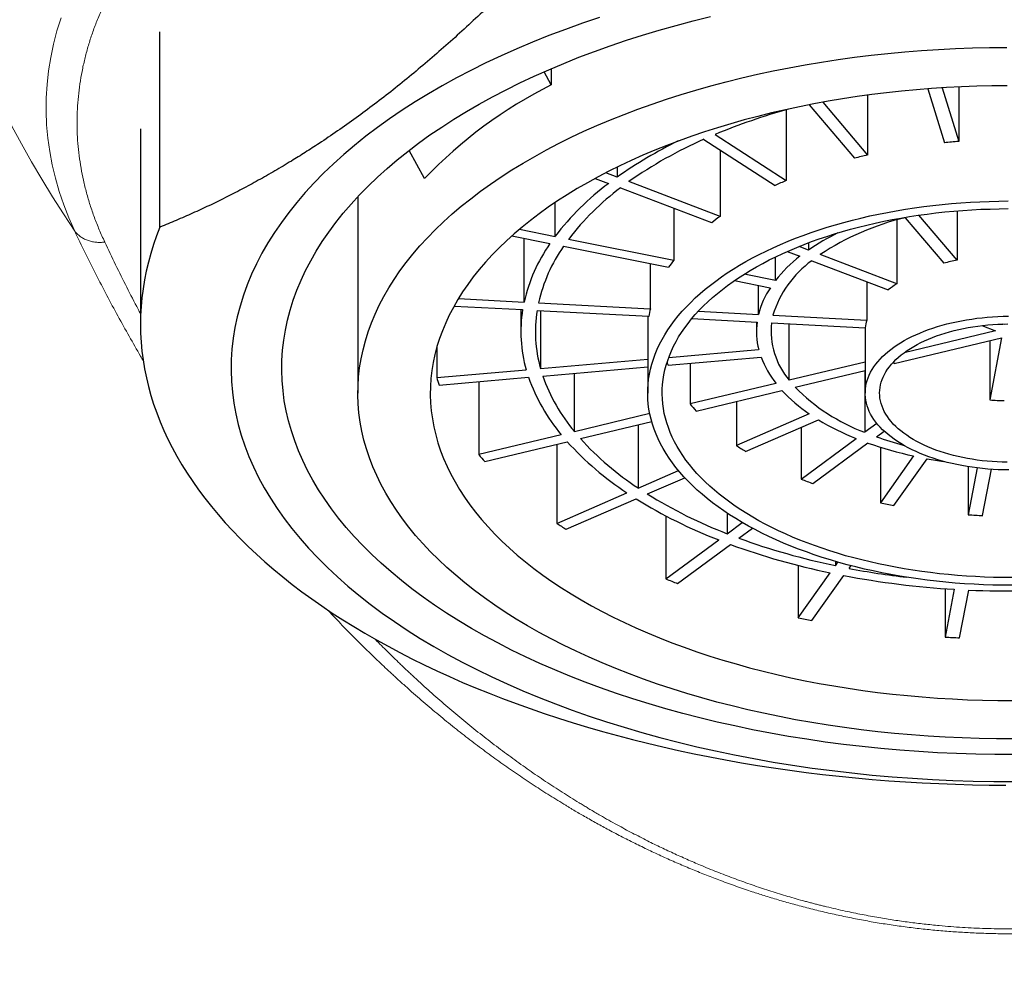
# Model space of a CAD drawing. Units: millimetres. Extents: x 8 to 611, y 12 to 550.
# Drawn here: x 306 to 320, y 440 to 454 of the extents above; entities that cross this region are included whole.
import ezdxf

# ---------------------------------------------------------------- set-up
doc = ezdxf.new("R2010")
doc.units = ezdxf.units.MM

msp = doc.modelspace()

# ---------------------------------------------------------------- linework, layer by layer
at = {"color": 7, "linetype": 'Continuous', "lineweight": 30}
for p, q in [((308.269, 450.853), (308.269, 453.548)), ((313.669, 453.039), (313.669, 452.813)), ((313.669, 452.813), (313.571, 452.995)), ((318.865, 452.759), (319.094, 452.017)), ((319.063, 452.773), (319.291, 452.034)), ((319.291, 452.786), (319.291, 452.034)), ((318.034, 452.672), (318.034, 451.847)), ((316.911, 452.472), (316.911, 451.495)), ((317.226, 452.539), (317.852, 451.804)), ((317.415, 452.575), (318.034, 451.847)), ((308, 452.21), (308, 449.514)), ((315.775, 452.063), (316.757, 451.428)), ((315.93, 452.13), (316.911, 451.495)), ((311.919, 451.523), (311.709, 451.911)), ((315.999, 451.918), (315.999, 451)), ((314.578, 451.68), (314.578, 451.541)), ((314.277, 451.525), (314.461, 451.455)), ((314.578, 451.541), (314.421, 451.601)), ((314.623, 451.394), (315.882, 450.914)), ((315.999, 451), (314.74, 451.48)), ((311, 451.272), (311, 448.563)), ((313.722, 450.725), (313.722, 451.191)), ((315.359, 451.113), (315.359, 450.397)), ((318.552, 450.982), (319.087, 450.354)), ((319.269, 450.398), (318.741, 451.018)), ((319.269, 451.077), (319.269, 450.398)), ((318.436, 450.951), (318.436, 450.072)), ((313.126, 450.731), (313.651, 450.626)), ((313.232, 450.823), (313.722, 450.725)), ((313.294, 449.819), (313.294, 450.698)), ((313.838, 450.589), (315.289, 450.298)), ((313.909, 450.688), (315.359, 450.397)), ((317.217, 450.536), (317.088, 450.585)), ((317.217, 450.636), (317.217, 450.536)), ((316.763, 450.116), (316.763, 450.441)), ((316.926, 450.517), (317.101, 450.45)), ((318.436, 450.072), (317.38, 450.474)), ((315.036, 450.349), (315.036, 449.727)), ((317.263, 450.388), (318.32, 449.986)), ((316.763, 450.116), (316.33, 450.203)), ((316.198, 450.116), (316.692, 450.017)), ((316.529, 449.648), (316.529, 450.05)), ((318.022, 450.099), (318.022, 449.569)), ((312.328, 449.764), (313.274, 449.714)), ((312.388, 449.867), (313.294, 449.819)), ((313.493, 449.809), (315.036, 449.727)), ((313.25, 449.715), (313.25, 449.411)), ((313.473, 449.703), (315.016, 449.622)), ((313.521, 449.701), (313.521, 448.903)), ((315, 449.623), (315, 448.563)), ((315.699, 449.692), (316.529, 449.648)), ((316.728, 449.638), (318.022, 449.569)), ((315.609, 449.59), (316.509, 449.543)), ((316.5, 449.543), (316.5, 449.411)), ((316.708, 449.532), (318.002, 449.464)), ((316.952, 448.74), (316.952, 449.519)), ((319.61, 449.494), (319.801, 449.422)), ((319.918, 449.508), (319.898, 449.515)), ((319.919, 449.516), (319.918, 449.508)), ((319.918, 449.508), (319.918, 449.516)), ((318, 449.464), (318, 448.563)), ((319.801, 449.422), (318.538, 449.119)), ((318.403, 448.971), (319.883, 449.325)), ((319.883, 449.325), (319.722, 448.469)), ((319.722, 449.286), (319.722, 448.469)), ((312.089, 449.195), (312.089, 448.779)), ((315.291, 449.056), (316.531, 449.164)), ((313.521, 448.903), (315, 449.031)), ((315.28, 448.948), (316.564, 449.059)), ((315.585, 448.974), (315.585, 448.413)), ((318, 448.991), (316.952, 448.74)), ((312.089, 448.779), (313.323, 448.886)), ((313.553, 448.798), (315, 448.924)), ((313.99, 448.031), (313.99, 448.836)), ((317.035, 448.644), (318, 448.874)), ((317.994, 448.873), (317.994, 448.023)), ((312.122, 448.674), (313.355, 448.781)), ((312.668, 448.721), (312.668, 447.715)), ((316.77, 448.697), (315.585, 448.413)), ((315.667, 448.316), (316.852, 448.6)), ((316.223, 448.449), (316.223, 447.842)), ((315.029, 448.28), (313.99, 448.031)), ((317.229, 448.278), (316.223, 447.842)), ((314.072, 447.935), (315.055, 448.17)), ((314.868, 448.125), (314.868, 447.254)), ((316.349, 447.759), (317.356, 448.196)), ((318.161, 448.146), (317.994, 448.023)), ((313.807, 447.988), (312.668, 447.715)), ((317.118, 448.093), (317.118, 447.377)), ((318.156, 447.961), (318.262, 448.039)), ((312.75, 447.619), (313.89, 447.891)), ((313.746, 447.857), (313.746, 446.767)), ((317.118, 447.377), (317.877, 447.937)), ((317.28, 447.315), (318.039, 447.875)), ((318.21, 447.817), (318.21, 447.051)), ((318.669, 447.696), (318.21, 447.051)), ((318.397, 447.014), (318.857, 447.658)), ((314.868, 447.254), (315.424, 447.495)), ((319.423, 447.548), (319.423, 446.886)), ((319.545, 447.531), (319.423, 446.886)), ((319.622, 446.875), (319.742, 447.512)), ((314.995, 447.172), (315.511, 447.396)), ((313.746, 446.767), (314.713, 447.187)), ((313.873, 446.685), (314.84, 447.105)), ((316.097, 446.907), (316.097, 446.624)), ((315.25, 446.87), (315.25, 446)), ((316.097, 446.624), (316.305, 446.778)), ((316.259, 446.562), (316.446, 446.7)), ((315.25, 446), (315.98, 446.538)), ((315.413, 445.938), (316.142, 446.476)), ((317.591, 446.241), (317.591, 446.183)), ((317.591, 446.183), (317.625, 446.231)), ((317.078, 446.187), (317.078, 445.465)), ((317.078, 445.465), (317.52, 446.084)), ((317.778, 446.146), (317.804, 446.183)), ((317.265, 445.427), (317.707, 446.047)), ((319.105, 445.866), (319.105, 445.198)), ((319.23, 445.857), (319.105, 445.198)), ((319.304, 445.188), (319.429, 445.847))]:
    msp.add_line(p, q, dxfattribs=at)
at = {"color": 252, "linetype": 'Continuous', "lineweight": 0, "flags": 128}
msp.add_lwpolyline([(307.092, 450.798), (307.012, 450.979), (306.941, 451.16), (306.879, 451.343), (306.826, 451.526), (306.782, 451.71), (306.747, 451.894), (306.722, 452.079), (306.705, 452.264), (306.698, 452.45), (306.7, 452.635), (306.711, 452.82), (306.732, 453.006), (306.762, 453.19), (306.8, 453.375), (306.848, 453.558), (306.905, 453.741)], dxfattribs=at)
at = {"color": 7, "linetype": 'Continuous', "lineweight": 30, "flags": 128}
for points in [[(320.052, 443.577), (319.789, 443.578), (319.526, 443.582), (319.263, 443.591), (319.001, 443.603), (318.739, 443.619), (318.479, 443.638), (318.219, 443.661), (317.961, 443.687), (317.704, 443.717), (317.449, 443.751), (317.195, 443.788), (316.944, 443.829), (316.694, 443.873), (316.447, 443.921), (316.202, 443.972), (315.96, 444.026), (315.72, 444.084), (315.483, 444.145), (315.25, 444.209), (315.02, 444.276), (314.793, 444.347), (314.57, 444.421), (314.35, 444.498), (314.135, 444.578), (313.923, 444.66), (313.716, 444.746), (313.512, 444.835), (313.314, 444.926), (313.12, 445.02), (312.93, 445.117), (312.746, 445.216), (312.566, 445.318), (312.392, 445.423), (312.222, 445.529), (312.058, 445.638), (311.9, 445.75), (311.747, 445.863), (311.6, 445.979), (311.458, 446.096), (311.322, 446.216), (311.193, 446.337), (311.069, 446.46), (310.951, 446.585), (310.84, 446.711), (310.735, 446.839), (310.636, 446.968), (310.544, 447.099), (310.458, 447.23), (310.379, 447.363), (310.306, 447.497), (310.24, 447.632), (310.18, 447.768), (310.128, 447.905), (310.082, 448.042), (310.043, 448.18), (310.011, 448.318), (309.985, 448.457), (309.967, 448.596), (309.955, 448.735), (309.95, 448.875), (309.952, 449.014), (309.961, 449.154), (309.977, 449.293), (310, 449.432), (310.029, 449.57), (310.066, 449.708), (310.109, 449.846), (310.159, 449.983), (310.216, 450.119), (310.279, 450.254), (310.349, 450.389), (310.426, 450.522), (310.509, 450.654), (310.599, 450.785), (310.695, 450.915), (310.798, 451.043), (310.907, 451.17), (311.022, 451.296), (311.143, 451.419), (311.271, 451.541), (311.404, 451.662), (311.543, 451.78), (311.688, 451.896), (311.839, 452.01), (311.995, 452.123), (312.157, 452.232), (312.324, 452.34), (312.497, 452.445), (312.675, 452.548), (312.857, 452.649), (313.045, 452.746), (313.237, 452.842), (313.434, 452.934), (313.635, 453.024), (313.841, 453.111), (314.051, 453.195), (314.265, 453.276), (314.483, 453.354), (314.705, 453.429), (314.93, 453.501), (315.159, 453.569), (315.391, 453.635), (315.627, 453.697), (315.865, 453.756)], [(314.336, 453.744), (314.099, 453.664), (313.866, 453.58), (313.637, 453.494), (313.412, 453.404), (313.192, 453.311), (312.977, 453.215), (312.766, 453.116), (312.56, 453.014), (312.36, 452.91), (312.164, 452.802), (311.974, 452.692), (311.79, 452.58), (311.611, 452.464), (311.438, 452.347), (311.271, 452.227)], [(312.692, 451.346), (312.832, 451.447), (312.977, 451.545), (313.126, 451.642), (313.281, 451.736), (313.44, 451.828), (313.603, 451.918), (313.771, 452.006), (313.944, 452.091), (314.12, 452.174), (314.3, 452.254), (314.485, 452.332), (314.673, 452.407), (314.864, 452.48), (315.06, 452.549), (315.258, 452.617), (315.46, 452.681), (315.665, 452.743), (315.873, 452.801), (316.084, 452.857), (316.297, 452.91), (316.513, 452.96), (316.732, 453.007), (316.952, 453.05), (317.175, 453.091), (317.4, 453.129), (317.626, 453.163), (317.854, 453.195), (318.084, 453.223), (318.314, 453.248), (318.546, 453.27), (318.779, 453.288), (319.013, 453.304), (319.248, 453.316), (319.483, 453.324), (319.718, 453.33), (319.954, 453.332)], [(319.959, 452.802), (319.749, 452.8), (319.54, 452.795), (319.331, 452.788), (319.123, 452.777), (318.915, 452.763), (318.708, 452.747), (318.502, 452.727), (318.297, 452.705), (318.092, 452.68), (317.89, 452.652), (317.688, 452.622), (317.489, 452.588), (317.291, 452.552), (317.095, 452.513), (316.901, 452.471), (316.709, 452.427), (316.519, 452.38), (316.331, 452.33), (316.147, 452.278), (315.964, 452.223), (315.785, 452.166), (315.608, 452.107), (315.435, 452.044), (315.265, 451.98), (315.097, 451.913), (314.934, 451.844), (314.773, 451.772), (314.616, 451.699), (314.463, 451.623), (314.314, 451.545), (314.169, 451.465), (314.027, 451.383), (313.89, 451.3), (313.757, 451.214), (313.628, 451.126), (313.504, 451.037)], [(311.271, 452.227), (311.109, 452.105), (310.954, 451.98), (310.805, 451.854), (310.663, 451.725), (310.526, 451.595), (310.397, 451.462), (310.274, 451.328), (310.157, 451.192), (310.047, 451.055), (309.944, 450.916), (309.848, 450.776), (309.759, 450.635), (309.677, 450.492), (309.602, 450.348), (309.534, 450.204), (309.474, 450.058), (309.42, 449.912), (309.374, 449.764), (309.335, 449.617), (309.303, 449.469), (309.279, 449.32), (309.262, 449.171), (309.252, 449.022), (309.25, 448.873), (309.255, 448.724), (309.268, 448.575), (309.288, 448.426), (309.315, 448.278), (309.349, 448.13), (309.391, 447.982), (309.44, 447.835), (309.497, 447.689), (309.56, 447.544), (309.631, 447.4), (309.709, 447.256), (309.793, 447.114), (309.885, 446.973), (309.984, 446.833), (310.09, 446.695), (310.202, 446.558), (310.321, 446.423), (310.447, 446.29), (310.579, 446.158), (310.718, 446.029), (310.863, 445.901), (311.014, 445.775), (311.172, 445.652), (311.336, 445.53), (311.505, 445.411), (311.681, 445.295), (311.862, 445.18), (312.048, 445.069), (312.24, 444.96), (312.438, 444.853), (312.64, 444.75), (312.848, 444.649), (313.061, 444.552), (313.278, 444.457), (313.5, 444.365), (313.726, 444.276), (313.957, 444.191), (314.192, 444.109), (314.43, 444.03), (314.673, 443.954), (314.919, 443.882), (315.169, 443.813), (315.422, 443.748), (315.678, 443.686), (315.937, 443.628), (316.199, 443.574), (316.464, 443.523), (316.731, 443.475), (317, 443.432), (317.271, 443.392), (317.544, 443.356), (317.819, 443.324), (318.095, 443.296), (318.373, 443.271), (318.652, 443.251), (318.931, 443.234), (319.212, 443.221), (319.493, 443.212), (319.774, 443.207), (320.055, 443.206)], [(320.046, 443.794), (319.811, 443.795), (319.575, 443.799), (319.34, 443.807), (319.105, 443.817), (318.871, 443.831), (318.638, 443.849), (318.405, 443.869), (318.174, 443.893), (317.944, 443.92), (317.715, 443.95), (317.488, 443.983), (317.263, 444.02), (317.039, 444.059), (316.818, 444.102), (316.599, 444.147), (316.382, 444.196), (316.167, 444.248), (315.955, 444.302), (315.746, 444.36), (315.54, 444.42), (315.337, 444.484), (315.137, 444.55), (314.941, 444.619), (314.747, 444.69), (314.558, 444.764), (314.372, 444.841), (314.19, 444.921), (314.012, 445.002), (313.838, 445.087), (313.669, 445.173), (313.504, 445.262), (313.343, 445.354), (313.186, 445.447), (313.035, 445.543), (312.888, 445.64), (312.746, 445.74), (312.609, 445.841), (312.477, 445.945), (312.351, 446.05), (312.229, 446.157), (312.113, 446.266), (312.002, 446.376), (311.897, 446.488), (311.797, 446.601), (311.703, 446.715), (311.614, 446.831), (311.532, 446.948), (311.455, 447.066), (311.384, 447.185), (311.319, 447.305), (311.26, 447.426), (311.206, 447.547), (311.159, 447.67), (311.118, 447.793), (311.083, 447.916), (311.054, 448.04), (311.031, 448.164), (311.015, 448.289), (311.004, 448.414), (311, 448.538), (311.002, 448.663), (311.01, 448.788), (311.024, 448.913), (311.045, 449.037), (311.071, 449.161), (311.104, 449.285), (311.142, 449.408), (311.187, 449.531), (311.238, 449.653), (311.295, 449.774), (311.358, 449.894), (311.426, 450.013), (311.501, 450.132), (311.581, 450.249), (311.667, 450.365), (311.759, 450.48), (311.857, 450.594), (311.96, 450.706), (312.069, 450.817), (312.183, 450.926), (312.302, 451.034), (312.427, 451.14), (312.557, 451.244), (312.692, 451.346)], [(320.026, 445.913), (319.895, 445.914), (319.764, 445.916), (319.633, 445.921), (319.503, 445.927), (319.373, 445.934), (319.243, 445.944), (319.114, 445.955), (318.986, 445.969), (318.858, 445.983), (318.731, 446), (318.605, 446.019), (318.479, 446.039), (318.355, 446.061), (318.232, 446.085), (318.11, 446.11), (317.99, 446.137), (317.871, 446.166), (317.753, 446.196), (317.637, 446.228), (317.522, 446.262), (317.409, 446.297), (317.298, 446.333), (317.189, 446.372), (317.082, 446.411), (316.977, 446.453), (316.873, 446.495), (316.772, 446.539), (316.673, 446.585), (316.577, 446.632), (316.483, 446.68), (316.391, 446.729), (316.302, 446.78), (316.215, 446.832), (316.13, 446.885), (316.049, 446.939), (315.97, 446.995), (315.894, 447.051), (315.821, 447.109), (315.75, 447.167), (315.683, 447.226), (315.618, 447.287), (315.557, 447.348), (315.498, 447.41), (315.443, 447.473), (315.39, 447.536), (315.341, 447.601), (315.295, 447.666), (315.253, 447.731), (315.213, 447.797), (315.177, 447.864), (315.144, 447.931), (315.115, 447.999), (315.088, 448.067), (315.066, 448.135), (315.046, 448.204), (315.03, 448.272), (315.017, 448.342), (315.008, 448.411), (315.002, 448.48), (315, 448.549), (315.001, 448.619), (315.006, 448.688), (315.013, 448.757), (315.025, 448.826), (315.039, 448.895), (315.058, 448.964), (315.079, 449.032), (315.104, 449.101), (315.132, 449.168), (315.164, 449.236), (315.199, 449.302), (315.237, 449.369), (315.278, 449.435), (315.323, 449.5), (315.371, 449.564), (315.422, 449.628), (315.476, 449.691), (315.533, 449.754), (315.594, 449.815), (315.657, 449.876), (315.723, 449.936), (315.793, 449.995), (315.865, 450.053), (315.94, 450.109), (316.018, 450.165), (316.098, 450.22), (316.181, 450.273), (316.267, 450.326), (316.355, 450.377), (316.446, 450.427), (316.54, 450.476), (316.635, 450.523), (316.733, 450.569), (316.833, 450.614), (316.936, 450.657), (317.04, 450.699), (317.147, 450.739), (317.255, 450.778), (317.366, 450.815), (317.478, 450.851), (317.592, 450.885), (317.707, 450.918), (317.824, 450.949), (317.943, 450.978), (318.063, 451.006), (318.184, 451.032), (318.307, 451.056), (318.43, 451.079), (318.555, 451.1), (318.681, 451.119), (318.808, 451.136), (318.935, 451.152), (319.064, 451.166), (319.192, 451.178), (319.322, 451.188), (319.452, 451.197), (319.582, 451.203), (319.713, 451.208), (319.843, 451.211), (319.974, 451.213)], [(313.504, 451.037), (313.384, 450.946), (313.268, 450.854), (313.157, 450.759), (313.051, 450.664), (312.95, 450.567), (312.853, 450.468), (312.762, 450.368), (312.675, 450.267), (312.593, 450.165), (312.517, 450.062), (312.445, 449.958), (312.379, 449.852), (312.318, 449.746), (312.262, 449.639), (312.212, 449.531), (312.166, 449.423), (312.127, 449.314), (312.092, 449.205), (312.063, 449.095), (312.04, 448.984), (312.022, 448.874), (312.009, 448.763), (312.002, 448.652), (312, 448.541), (312.004, 448.43), (312.013, 448.319), (312.028, 448.209), (312.048, 448.098), (312.074, 447.988), (312.105, 447.878), (312.142, 447.769), (312.183, 447.66), (312.231, 447.552), (312.283, 447.445), (312.341, 447.338), (312.404, 447.232), (312.473, 447.127), (312.546, 447.023), (312.625, 446.921), (312.708, 446.819), (312.797, 446.718), (312.891, 446.619), (312.989, 446.521), (313.092, 446.424), (313.2, 446.329), (313.313, 446.236), (313.43, 446.144), (313.552, 446.054), (313.678, 445.965), (313.809, 445.878), (313.944, 445.793), (314.082, 445.71), (314.225, 445.629), (314.372, 445.55), (314.523, 445.473), (314.678, 445.398), (314.836, 445.325), (314.997, 445.255), (315.163, 445.186), (315.331, 445.121), (315.503, 445.057), (315.677, 444.996), (315.855, 444.937), (316.036, 444.881), (316.219, 444.827), (316.405, 444.776), (316.593, 444.727), (316.784, 444.681), (316.977, 444.638), (317.171, 444.597), (317.368, 444.56), (317.567, 444.524), (317.767, 444.492), (317.969, 444.463), (318.172, 444.436), (318.377, 444.412), (318.583, 444.391), (318.789, 444.372), (318.997, 444.357), (319.205, 444.345), (319.413, 444.335), (319.622, 444.328), (319.832, 444.325), (320.041, 444.324)], [(320.025, 446.019), (319.899, 446.02), (319.773, 446.022), (319.648, 446.026), (319.523, 446.032), (319.398, 446.039), (319.273, 446.049), (319.15, 446.06), (319.026, 446.072), (318.903, 446.087), (318.782, 446.103), (318.66, 446.12), (318.54, 446.14), (318.421, 446.161), (318.303, 446.184), (318.186, 446.208), (318.07, 446.234), (317.956, 446.262), (317.843, 446.291), (317.731, 446.321), (317.621, 446.354), (317.513, 446.387), (317.406, 446.423), (317.302, 446.459), (317.199, 446.498), (317.098, 446.537), (316.998, 446.578), (316.901, 446.62), (316.807, 446.664), (316.714, 446.709), (316.623, 446.755), (316.535, 446.803), (316.449, 446.851), (316.366, 446.901), (316.285, 446.952), (316.207, 447.004), (316.131, 447.057), (316.058, 447.112), (315.988, 447.167), (315.92, 447.223), (315.855, 447.28), (315.794, 447.338), (315.734, 447.397), (315.678, 447.456), (315.625, 447.516), (315.575, 447.578), (315.528, 447.639), (315.484, 447.702), (315.443, 447.765), (315.405, 447.828), (315.37, 447.892), (315.338, 447.956), (315.31, 448.021), (315.285, 448.087), (315.263, 448.152), (315.244, 448.218), (315.229, 448.284), (315.217, 448.35), (315.208, 448.417), (315.202, 448.483), (315.2, 448.55), (315.201, 448.617), (315.205, 448.683), (315.213, 448.75), (315.224, 448.816), (315.238, 448.882), (315.255, 448.948), (315.276, 449.014), (315.3, 449.079), (315.327, 449.144), (315.357, 449.209), (315.391, 449.273), (315.427, 449.337), (315.467, 449.4), (315.51, 449.462), (315.556, 449.524), (315.605, 449.586), (315.657, 449.646), (315.712, 449.706), (315.77, 449.765), (315.831, 449.823), (315.894, 449.881), (315.961, 449.937), (316.03, 449.993), (316.102, 450.047), (316.177, 450.101), (316.254, 450.154), (316.334, 450.205), (316.416, 450.255), (316.501, 450.304), (316.588, 450.352), (316.678, 450.399), (316.77, 450.444), (316.864, 450.489), (316.96, 450.532), (317.058, 450.573), (317.159, 450.613), (317.261, 450.652), (317.365, 450.689), (317.471, 450.725), (317.579, 450.759), (317.688, 450.792), (317.799, 450.823), (317.911, 450.853), (318.025, 450.881), (318.14, 450.908), (318.257, 450.933), (318.374, 450.956), (318.493, 450.978), (318.613, 450.998), (318.734, 451.017), (318.855, 451.033), (318.978, 451.048), (319.101, 451.062), (319.225, 451.073), (319.349, 451.083), (319.474, 451.091), (319.599, 451.098), (319.724, 451.102), (319.85, 451.105), (319.975, 451.107)], [(308.269, 450.853), (308.222, 450.732), (308.18, 450.611), (308.142, 450.49), (308.109, 450.368), (308.08, 450.246), (308.055, 450.124), (308.035, 450.002), (308.02, 449.879), (308.009, 449.756), (308.002, 449.634), (308, 449.511), (308.002, 449.388), (308.009, 449.265), (308.021, 449.142), (308.036, 449.02), (308.057, 448.897), (308.081, 448.775), (308.111, 448.653), (308.144, 448.531), (308.182, 448.41), (308.225, 448.289), (308.272, 448.169), (308.323, 448.049), (308.378, 447.93), (308.438, 447.811), (308.503, 447.693), (308.571, 447.576), (308.644, 447.459), (308.721, 447.343), (308.802, 447.228), (308.888, 447.114), (308.978, 447), (309.071, 446.888), (309.169, 446.776), (309.271, 446.666), (309.377, 446.557), (309.487, 446.448), (309.601, 446.341), (309.718, 446.235), (309.84, 446.131), (309.965, 446.027), (310.094, 445.925), (310.227, 445.824), (310.363, 445.725), (310.503, 445.627), (310.647, 445.53), (310.794, 445.435), (310.944, 445.342), (311.098, 445.25), (311.255, 445.16), (311.416, 445.071), (311.579, 444.984), (311.746, 444.898), (311.916, 444.815), (312.089, 444.733), (312.265, 444.653), (312.444, 444.574), (312.625, 444.498), (312.81, 444.423), (312.997, 444.351), (313.186, 444.28), (313.378, 444.211), (313.573, 444.144), (313.77, 444.079), (313.969, 444.017), (314.171, 443.956), (314.375, 443.897), (314.581, 443.841), (314.789, 443.786), (314.999, 443.734), (315.21, 443.684), (315.424, 443.636), (315.639, 443.59), (315.856, 443.546), (316.074, 443.505), (316.294, 443.466), (316.516, 443.429), (316.738, 443.395), (316.962, 443.362), (317.187, 443.332), (317.413, 443.305), (317.64, 443.279), (317.868, 443.256), (318.096, 443.236), (318.326, 443.217), (318.556, 443.201), (318.786, 443.188), (319.017, 443.177), (319.248, 443.168), (319.48, 443.161), (319.712, 443.157), (319.944, 443.155)], [(319.985, 447.503), (319.911, 447.504), (319.838, 447.507), (319.765, 447.511), (319.692, 447.516), (319.619, 447.523), (319.548, 447.531), (319.476, 447.54), (319.406, 447.551), (319.336, 447.563), (319.267, 447.577), (319.199, 447.592), (319.133, 447.608), (319.067, 447.626), (319.003, 447.644), (318.94, 447.664), (318.878, 447.686), (318.818, 447.708), (318.759, 447.732), (318.703, 447.756), (318.648, 447.782), (318.594, 447.809), (318.543, 447.837), (318.494, 447.866), (318.446, 447.896), (318.401, 447.926), (318.358, 447.958), (318.317, 447.99), (318.279, 448.023), (318.242, 448.057), (318.209, 448.092), (318.177, 448.127), (318.148, 448.163), (318.122, 448.199), (318.098, 448.236), (318.076, 448.273), (318.057, 448.311), (318.041, 448.349), (318.028, 448.387), (318.017, 448.426), (318.009, 448.464), (318.003, 448.503), (318, 448.542), (318, 448.581), (318.003, 448.62), (318.008, 448.659), (318.016, 448.697), (318.027, 448.736), (318.04, 448.774), (318.056, 448.812), (318.075, 448.85), (318.096, 448.887), (318.12, 448.924), (318.146, 448.96), (318.175, 448.996), (318.206, 449.031), (318.24, 449.066), (318.276, 449.1), (318.314, 449.133), (318.355, 449.166), (318.398, 449.197), (318.443, 449.228), (318.49, 449.258), (318.539, 449.287), (318.59, 449.315), (318.643, 449.342), (318.698, 449.368), (318.755, 449.392), (318.813, 449.416), (318.873, 449.439), (318.935, 449.46), (318.997, 449.48), (319.062, 449.499), (319.127, 449.517), (319.194, 449.533), (319.262, 449.548), (319.33, 449.562), (319.4, 449.574), (319.471, 449.585), (319.542, 449.595), (319.614, 449.603), (319.686, 449.61), (319.759, 449.615), (319.832, 449.619), (319.905, 449.622), (319.979, 449.623)], [(319.96, 447.609), (319.891, 447.611), (319.821, 447.614), (319.752, 447.618), (319.683, 447.624), (319.614, 447.631), (319.546, 447.64), (319.479, 447.65), (319.413, 447.661), (319.347, 447.674), (319.283, 447.688), (319.219, 447.704), (319.157, 447.72), (319.096, 447.738), (319.036, 447.757), (318.978, 447.778), (318.921, 447.799), (318.866, 447.822), (318.813, 447.846), (318.761, 447.871), (318.712, 447.897), (318.664, 447.924), (318.618, 447.952), (318.574, 447.981), (318.533, 448.01), (318.494, 448.041), (318.456, 448.072), (318.422, 448.104), (318.389, 448.137), (318.359, 448.171), (318.332, 448.205), (318.307, 448.239), (318.285, 448.274), (318.265, 448.31), (318.247, 448.345), (318.233, 448.382), (318.221, 448.418), (318.212, 448.455), (318.205, 448.492), (318.201, 448.529), (318.2, 448.565), (318.202, 448.602), (318.206, 448.639), (318.213, 448.676), (318.222, 448.713), (318.235, 448.749), (318.25, 448.785), (318.267, 448.821), (318.287, 448.857), (318.31, 448.892), (318.335, 448.926), (318.363, 448.96), (318.394, 448.993), (318.426, 449.026), (318.461, 449.058), (318.499, 449.089), (318.538, 449.12), (318.58, 449.149), (318.624, 449.178), (318.67, 449.206), (318.718, 449.233), (318.768, 449.259), (318.82, 449.283), (318.874, 449.307), (318.929, 449.33), (318.986, 449.351), (319.044, 449.371), (319.104, 449.39), (319.165, 449.408), (319.228, 449.425), (319.291, 449.44), (319.356, 449.454), (319.422, 449.466), (319.488, 449.477), (319.556, 449.487), (319.624, 449.496), (319.692, 449.503), (319.761, 449.508), (319.83, 449.513), (319.9, 449.515), (319.97, 449.517)], [(318.388, 448.987), (318.392, 448.983), (318.403, 448.971)]]:
    msp.add_lwpolyline(points, dxfattribs=at)
at = {"color": 252, "linetype": 'Continuous', "lineweight": 0}
msp.add_arc((319.6, 459.258), 15.1, 180.0329, 214.0722, dxfattribs=at)
at = {"color": 7, "linetype": 'Continuous', "lineweight": 30}
for centre, radius, start, end in [((316.551, 447.072), 6.424, 116.6542, 136.1492), ((319.243, 444.188), 8.605, 105.5183, 112.6425), ((318.205, 446.547), 6.028, 113.7764, 125.0867), ((318.005, 446.699), 5.933, 115.805, 125.2833), ((319.985, 442.89), 9.17, 94.3376, 95.5755), ((319.75, 444.274), 7.765, 102.7612, 104.1442), ((316.675, 448.476), 3.712, 126.6116, 142.7004), ((316.81, 448.467), 3.653, 126.7561, 142.5559), ((319.087, 446.266), 5.663, 112.5904, 114.2974), ((318.075, 448.062), 3.597, 125.2466, 127.5568), ((319.417, 447.383), 3.702, 103.5094, 123.3783), ((319, 447.943), 3.146, 115.9096, 124.509), ((315.528, 449.312), 2.291, 145.0145, 167.2175), ((315.682, 449.306), 2.246, 145.1724, 167.0597), ((318.284, 448.915), 1.938, 127.6157, 141.6964), ((317.057, 449.111), 2.13, 142.8625, 146.1387), ((318.091, 449.232), 1.422, 125.5875, 163.4137), ((319.9, 447.358), 3.105, 101.723, 105.1824), ((319.231, 448.872), 1.439, 123.5125, 129.2909), ((317.685, 449.357), 1.192, 146.3741, 165.858), ((315.174, 449.411), 1.924, 170.9309, 195.8358), ((315.314, 449.41), 1.864, 170.9585, 195.8083), ((316.458, 449.404), 1.458, 167.2138, 171.4317), ((317.494, 449.411), 0.994, 172.3839, 194.3829), ((317.755, 449.422), 1.053, 173.9877, 220.3371), ((318.584, 449.409), 0.584, 164.0517, 174.5938), ((316.704, 449.446), 1.508, 197.6974, 199.2592), ((317.799, 449.523), 1.319, 200.5588, 218.7679), ((315.871, 449.611), 2.457, 199.3175, 220.0092), ((314.47, 449.457), 2.476, 195.8955, 198.4293), ((315.772, 449.632), 2.562, 199.4027, 219.924), ((318.46, 450.1), 2.199, 223.0035, 235.9451), ((318.925, 450.512), 2.658, 224.664, 249.4848), ((317.387, 449.864), 2.314, 218.8538, 221.9967), ((319.999, 451.816), 3.358, 265.2691, 268.6695), ((319.197, 451.241), 3.559, 238.8476, 248.2311), ((317.054, 450.759), 4.27, 222.1839, 236.7646), ((317.103, 450.675), 4.086, 222.1095, 236.8391), ((319.737, 452.65), 5.068, 250.4291, 257.8399), ((319.699, 452.298), 4.604, 250.4172, 255.2452), ((315.644, 450.167), 3.856, 219.4825, 221.3681), ((318.4, 451.065), 3.89, 235.9631, 238.1857), ((319.937, 453.561), 6.001, 259.6293, 261.8206), ((319.314, 452.898), 5.942, 248.3121, 249.9878), ((318.482, 452.798), 6.619, 238.2054, 248.8733), ((318.471, 452.971), 6.899, 238.2452, 248.8335), ((319.848, 454.742), 7.864, 257.9785, 259.3687), ((317.333, 452.169), 6.484, 236.4077, 237.7411), ((319.997, 455.828), 8.961, 266.3322, 267.6064), ((319.499, 455.432), 9.443, 249.9299, 258.3391), ((319.504, 455.686), 9.805, 249.9451, 258.3239), ((319.899, 457.272), 11.327, 259.2086, 263.2983), ((318.856, 455.224), 9.904, 248.6473, 249.6527), ((319.948, 457.85), 12.014, 259.2514, 266.5724), ((320, 458.518), 12.684, 267.4186, 274.4836), ((319.746, 458.297), 13.107, 258.2566, 259.0906), ((319.994, 460.107), 14.935, 266.587, 267.3516)]:
    msp.add_arc(centre, radius, start, end, dxfattribs=at)
at = {"color": 252, "linetype": 'Continuous', "lineweight": 0}
for points, knots in [([(328.006, 415.754), (327.873, 415.712), (327.608, 415.628), (327.203, 415.511), (326.794, 415.4), (326.38, 415.296), (325.96, 415.199), (325.535, 415.109), (325.137, 415.032), (324.765, 414.966), (324.421, 414.91), (324.079, 414.859), (323.738, 414.812), (323.399, 414.77), (323.058, 414.732), (322.685, 414.695), (322.279, 414.66), (321.84, 414.629), (321.398, 414.605), (320.955, 414.588), (320.509, 414.577), (320.062, 414.573), (319.626, 414.575), (319.203, 414.584), (318.794, 414.597), (318.387, 414.616), (317.982, 414.641), (317.58, 414.671), (317.17, 414.708), (316.754, 414.751), (316.331, 414.802), (315.911, 414.859), (315.545, 414.915), (315.232, 414.967), (314.967, 415.013), (314.7, 415.063), (314.433, 415.116), (314.124, 415.181), (313.776, 415.259), (313.389, 415.353), (313.007, 415.452), (312.63, 415.558), (312.257, 415.669), (311.924, 415.775), (311.629, 415.874), (311.372, 415.964), (311.117, 416.057), (310.865, 416.153), (310.615, 416.252), (310.351, 416.362), (310.073, 416.481), (309.781, 416.613), (309.494, 416.749), (309.192, 416.898), (308.877, 417.061), (308.549, 417.24), (308.226, 417.425), (307.908, 417.616), (307.596, 417.813), (307.279, 418.023), (306.959, 418.246), (306.636, 418.483), (306.318, 418.727), (306.007, 418.978), (305.702, 419.237), (305.403, 419.503), (305.118, 419.769), (304.846, 420.034), (304.587, 420.297), (304.333, 420.567), (304.084, 420.842), (303.84, 421.124), (303.605, 421.408), (303.378, 421.692), (303.164, 421.972), (302.957, 422.251), (302.757, 422.532), (302.561, 422.817), (302.369, 423.107), (302.181, 423.402), (301.981, 423.727), (301.77, 424.084), (301.55, 424.474), (301.336, 424.871), (301.128, 425.276), (300.956, 425.626), (300.817, 425.919), (300.71, 426.15), (300.606, 426.382), (300.503, 426.615), (300.403, 426.849), (300.304, 427.086), (300.18, 427.39), (300.034, 427.764), (299.867, 428.21), (299.719, 428.625), (299.588, 429.01), (299.472, 429.362), (299.36, 429.717), (299.251, 430.074), (299.147, 430.432), (299.046, 430.789), (298.936, 431.195), (298.818, 431.651), (298.695, 432.159), (298.577, 432.67), (298.466, 433.185), (298.361, 433.699), (298.263, 434.214), (298.172, 434.729), (298.086, 435.246), (298.003, 435.779), (297.925, 436.327), (297.85, 436.891), (297.783, 437.457), (297.721, 438.024), (297.666, 438.593), (297.618, 439.153), (297.576, 439.704), (297.541, 440.245), (297.51, 440.788), (297.486, 441.33), (297.466, 441.873), (297.451, 442.417), (297.442, 442.961), (297.438, 443.505), (297.439, 444.05), (297.445, 444.591), (297.457, 445.129), (297.473, 445.663), (297.494, 446.195), (297.521, 446.741), (297.554, 447.301), (297.594, 447.874), (297.64, 448.447), (297.692, 449.018), (297.751, 449.589), (297.814, 450.148), (297.882, 450.694), (297.954, 451.226), (298.031, 451.756), (298.114, 452.282), (298.198, 452.777), (298.282, 453.24), (298.364, 453.672), (298.451, 454.102), (298.543, 454.533), (298.639, 454.964), (298.747, 455.42), (298.866, 455.897), (298.997, 456.395), (299.135, 456.887), (299.27, 457.342), (299.4, 457.763), (299.526, 458.149), (299.655, 458.531), (299.773, 458.863), (299.878, 459.149), (299.969, 459.39), (300.063, 459.633), (300.159, 459.874), (300.282, 460.176), (300.435, 460.535), (300.62, 460.949), (300.812, 461.356), (301.009, 461.755), (301.179, 462.084), (301.319, 462.344), (301.427, 462.539), (301.536, 462.732), (301.646, 462.923), (301.759, 463.113), (301.875, 463.302), (302.028, 463.547), (302.22, 463.845), (302.455, 464.189), (302.687, 464.514), (302.915, 464.82), (303.14, 465.107), (303.37, 465.389), (303.605, 465.664), (303.846, 465.934), (304.099, 466.205), (304.365, 466.477), (304.646, 466.751), (304.935, 467.018), (305.232, 467.279), (305.536, 467.534), (305.847, 467.78), (306.156, 468.013), (306.463, 468.233), (306.767, 468.44), (307.076, 468.64), (307.392, 468.835), (307.714, 469.023), (307.978, 469.171), (308.136, 469.254), (308.183, 469.278)], [0, 0, 0, 0, 0.005227, 0.010473, 0.015741, 0.02103, 0.026344, 0.031683, 0.037049, 0.041285, 0.04554, 0.049807, 0.053949, 0.058097, 0.062251, 0.066411, 0.071717, 0.077036, 0.08237, 0.087719, 0.093085, 0.098469, 0.103885, 0.108833, 0.113762, 0.118674, 0.123569, 0.128448, 0.133312, 0.138496, 0.143666, 0.148822, 0.153966, 0.157194, 0.160459, 0.163819, 0.167167, 0.170503, 0.175448, 0.180369, 0.185268, 0.190146, 0.195005, 0.199845, 0.203284, 0.206715, 0.210138, 0.213554, 0.216963, 0.220379, 0.224473, 0.228559, 0.232638, 0.236711, 0.241553, 0.24639, 0.251222, 0.256052, 0.26088, 0.265708, 0.270978, 0.276252, 0.281532, 0.28682, 0.292118, 0.297429, 0.302753, 0.307648, 0.312558, 0.317483, 0.322427, 0.32739, 0.332374, 0.337151, 0.341871, 0.34643, 0.351003, 0.355591, 0.360195, 0.364816, 0.369455, 0.375314, 0.381204, 0.387128, 0.393087, 0.399083, 0.402447, 0.405744, 0.409044, 0.412348, 0.415657, 0.418971, 0.422289, 0.428387, 0.434504, 0.440641, 0.445353, 0.450079, 0.45482, 0.459575, 0.464286, 0.468966, 0.473645, 0.480195, 0.486744, 0.493296, 0.499851, 0.506411, 0.512862, 0.519321, 0.525783, 0.532236, 0.539196, 0.54615, 0.5531, 0.560048, 0.566995, 0.573946, 0.580503, 0.587068, 0.593628, 0.600184, 0.606736, 0.613288, 0.619841, 0.626396, 0.632956, 0.639522, 0.645963, 0.652393, 0.658822, 0.665252, 0.672198, 0.67915, 0.686108, 0.693077, 0.700056, 0.707049, 0.713633, 0.720205, 0.726767, 0.73332, 0.739867, 0.745319, 0.750769, 0.756217, 0.761666, 0.767205, 0.772749, 0.779254, 0.785731, 0.792181, 0.798607, 0.803794, 0.808968, 0.814128, 0.819277, 0.822508, 0.825859, 0.829229, 0.832586, 0.835931, 0.841872, 0.847774, 0.853641, 0.859474, 0.865275, 0.868216, 0.87115, 0.874077, 0.876997, 0.87991, 0.882816, 0.885832, 0.891405, 0.896948, 0.902464, 0.907367, 0.912252, 0.917119, 0.921971, 0.92681, 0.931635, 0.936888, 0.942129, 0.947408, 0.952705, 0.958001, 0.963299, 0.968601, 0.973466, 0.978338, 0.983218, 0.988108, 0.99301, 0.997925, 1, 1, 1, 1]), ([(307.507, 450.646), (307.481, 450.703), (307.43, 450.815), (307.363, 450.985), (307.304, 451.156), (307.254, 451.327), (307.212, 451.497), (307.178, 451.667), (307.153, 451.837), (307.135, 452.007), (307.125, 452.179), (307.124, 452.351), (307.131, 452.525), (307.146, 452.698), (307.169, 452.871), (307.201, 453.042), (307.24, 453.212), (307.287, 453.38), (307.342, 453.548), (307.406, 453.716), (307.478, 453.885), (307.558, 454.053), (307.646, 454.22), (307.742, 454.385), (307.845, 454.548), (307.956, 454.709), (308.073, 454.867), (308.198, 455.024), (308.332, 455.181), (308.473, 455.336), (308.623, 455.491), (308.779, 455.643), (308.943, 455.793), (309.113, 455.939), (309.289, 456.083), (309.471, 456.223), (309.659, 456.361), (309.855, 456.498), (310.059, 456.632), (310.271, 456.765), (310.488, 456.894), (310.711, 457.021), (310.939, 457.143), (311.171, 457.262), (311.407, 457.377), (311.65, 457.489), (311.899, 457.599), (312.155, 457.706), (312.417, 457.81), (312.684, 457.91), (312.955, 458.007), (313.229, 458.099), (313.505, 458.187), (313.785, 458.271), (314.068, 458.352), (314.358, 458.429), (314.652, 458.502), (314.952, 458.573), (315.254, 458.638), (315.559, 458.7), (315.865, 458.757), (316.172, 458.81), (316.48, 458.859), (316.791, 458.903), (317.106, 458.944), (317.424, 458.981), (317.746, 459.013), (318.068, 459.042), (318.392, 459.065), (318.714, 459.085), (319.036, 459.1), (319.356, 459.11), (319.678, 459.117), (320.002, 459.119), (320.328, 459.116), (320.655, 459.11), (320.981, 459.099), (321.306, 459.084), (321.629, 459.064), (321.949, 459.04), (322.265, 459.012), (322.581, 458.98), (322.898, 458.944), (323.215, 458.903), (323.53, 458.857), (323.844, 458.808), (324.154, 458.754), (324.46, 458.696), (324.761, 458.635), (325.058, 458.57), (325.352, 458.501), (325.645, 458.428), (325.937, 458.35), (326.225, 458.268), (326.509, 458.183), (326.789, 458.093), (327.063, 458.001), (327.33, 457.905), (327.592, 457.806), (327.849, 457.704), (328.104, 457.598), (328.354, 457.487), (328.601, 457.373), (328.841, 457.256), (329.076, 457.136), (329.303, 457.013), (329.524, 456.888), (329.737, 456.76), (329.944, 456.63), (330.147, 456.496), (330.344, 456.359), (330.536, 456.218), (330.72, 456.075), (330.898, 455.93), (331.067, 455.783), (331.229, 455.635), (331.382, 455.485), (331.529, 455.334), (331.67, 455.179), (331.804, 455.022), (331.931, 454.862), (332.05, 454.7), (332.161, 454.538), (332.264, 454.375), (332.358, 454.211), (332.445, 454.047), (332.523, 453.882), (332.595, 453.714), (332.659, 453.545), (332.714, 453.374), (332.762, 453.203), (332.801, 453.031), (332.832, 452.86), (332.855, 452.689), (332.869, 452.519), (332.876, 452.348), (332.874, 452.177), (332.865, 452.004), (332.847, 451.831), (332.82, 451.658), (332.786, 451.486), (332.743, 451.316), (332.693, 451.147), (332.634, 450.979), (332.569, 450.812), (332.518, 450.702), (332.493, 450.646)], [0, 0, 0, 0, 0.00702, 0.014024, 0.021017, 0.028004, 0.034989, 0.041852, 0.048722, 0.055603, 0.0625, 0.069519, 0.076522, 0.083515, 0.090501, 0.097486, 0.10435, 0.11122, 0.118102, 0.125, 0.132018, 0.139022, 0.146014, 0.153001, 0.159986, 0.16685, 0.17372, 0.180602, 0.1875, 0.194519, 0.201522, 0.208515, 0.215502, 0.222487, 0.22935, 0.236221, 0.243103, 0.250001, 0.257019, 0.264022, 0.271015, 0.278002, 0.284987, 0.29185, 0.298721, 0.305603, 0.312501, 0.319519, 0.326523, 0.333515, 0.340502, 0.347487, 0.354351, 0.361221, 0.368103, 0.375001, 0.382019, 0.389023, 0.396015, 0.403002, 0.409987, 0.41685, 0.423721, 0.430603, 0.437501, 0.44452, 0.451523, 0.458516, 0.465503, 0.472488, 0.479351, 0.486221, 0.493103, 0.500001, 0.50702, 0.514023, 0.521016, 0.528002, 0.534987, 0.541851, 0.548721, 0.555603, 0.562501, 0.56952, 0.576523, 0.583516, 0.590503, 0.597488, 0.604351, 0.611222, 0.618104, 0.625001, 0.63202, 0.639023, 0.646016, 0.653002, 0.659987, 0.666851, 0.673721, 0.680603, 0.687501, 0.69452, 0.701523, 0.708516, 0.715503, 0.722488, 0.729351, 0.736221, 0.743103, 0.750001, 0.757019, 0.764023, 0.771015, 0.778002, 0.784987, 0.79185, 0.798721, 0.805603, 0.812501, 0.819519, 0.826523, 0.833516, 0.840502, 0.847487, 0.854351, 0.861221, 0.868103, 0.875001, 0.882019, 0.889022, 0.896015, 0.903001, 0.909987, 0.91685, 0.92372, 0.930602, 0.9375, 0.94452, 0.951524, 0.958517, 0.965504, 0.972489, 0.979352, 0.986222, 0.993103, 1, 1, 1, 1]), ([(308.039, 449.011), (308.027, 449.031), (307.96, 449.143), (307.843, 449.348), (307.687, 449.628), (307.534, 449.913), (307.384, 450.203), (307.236, 450.499), (307.14, 450.698), (307.092, 450.798)], [0, 0, 0, 0, 0.034655, 0.189283, 0.346411, 0.506043, 0.668182, 0.832833, 1, 1, 1, 1]), ([(307.507, 450.646), (307.556, 450.542), (307.655, 450.334), (307.81, 450.024), (307.924, 449.8), (307.989, 449.679), (308, 449.659)], [0, 0, 0, 0, 0.3168997, 0.6300887, 0.939594, 1, 1, 1, 1]), ([(304.501, 446.434), (304.501, 446.39), (304.5, 446.221), (304.507, 445.926), (304.524, 445.55), (304.551, 445.174), (304.588, 444.799), (304.633, 444.425), (304.688, 444.053), (304.752, 443.683), (304.826, 443.314), (304.908, 442.949), (304.998, 442.588), (305.097, 442.232), (305.205, 441.878), (305.322, 441.525), (305.448, 441.172), (305.585, 440.82), (305.73, 440.471), (305.884, 440.126), (306.046, 439.785), (306.217, 439.448), (306.396, 439.115), (306.583, 438.787), (306.779, 438.464), (306.982, 438.146), (307.193, 437.832), (307.411, 437.526), (307.635, 437.227), (307.864, 436.935), (308.101, 436.649), (308.347, 436.367), (308.601, 436.088), (308.863, 435.814), (309.133, 435.547), (309.409, 435.286), (309.692, 435.032), (309.981, 434.785), (310.275, 434.545), (310.576, 434.313), (310.882, 434.088), (311.193, 433.87), (311.51, 433.661), (311.83, 433.46), (312.153, 433.268), (312.479, 433.085), (312.809, 432.91), (313.146, 432.741), (313.489, 432.58), (313.838, 432.426), (314.191, 432.28), (314.547, 432.143), (314.907, 432.015), (315.27, 431.896), (315.635, 431.785), (316.003, 431.684), (316.373, 431.591), (316.746, 431.508), (317.12, 431.433), (317.494, 431.369), (317.867, 431.313), (318.239, 431.267), (318.612, 431.229), (318.988, 431.2), (319.368, 431.18), (319.75, 431.17), (320.133, 431.168), (320.515, 431.176), (320.898, 431.193), (321.279, 431.22), (321.66, 431.255), (322.039, 431.3), (322.417, 431.354), (322.793, 431.418), (323.168, 431.49), (323.539, 431.571), (323.905, 431.66), (324.267, 431.757), (324.626, 431.863), (324.985, 431.978), (325.343, 432.103), (325.701, 432.237), (326.055, 432.38), (326.405, 432.532), (326.751, 432.692), (327.094, 432.86), (327.319, 432.978), (327.431, 433.038)], [0, 0, 0, 0, 0.004136, 0.016056, 0.027976, 0.039896, 0.051816, 0.06371, 0.075604, 0.087498, 0.099392, 0.111286, 0.122968, 0.13465, 0.146331, 0.158013, 0.169933, 0.181853, 0.193773, 0.205693, 0.217613, 0.229533, 0.241453, 0.253347, 0.265241, 0.277135, 0.289029, 0.300923, 0.312605, 0.324286, 0.335968, 0.34765, 0.35957, 0.37149, 0.38341, 0.39533, 0.40725, 0.41917, 0.43109, 0.442984, 0.454878, 0.466772, 0.478666, 0.49056, 0.502241, 0.513923, 0.525605, 0.537286, 0.549206, 0.561126, 0.573046, 0.584966, 0.596886, 0.608806, 0.620726, 0.63262, 0.644515, 0.656409, 0.668303, 0.680197, 0.691878, 0.70356, 0.715241, 0.726923, 0.738843, 0.750763, 0.762683, 0.774603, 0.786523, 0.798443, 0.810363, 0.822257, 0.834151, 0.846045, 0.857939, 0.869833, 0.881515, 0.893197, 0.904878, 0.91656, 0.92848, 0.9404, 0.95232, 0.96424, 0.97616, 0.98808, 1, 1, 1, 1]), ([(327.431, 443.765), (327.361, 443.711), (327.221, 443.606), (327.007, 443.451), (326.792, 443.301), (326.576, 443.157), (326.359, 443.017), (326.141, 442.883), (325.92, 442.752), (325.696, 442.625), (325.469, 442.502), (325.267, 442.398), (325.09, 442.31), (324.945, 442.241), (324.844, 442.194), (324.787, 442.168), (324.77, 442.16), (324.752, 442.152), (324.735, 442.144), (324.717, 442.137), (324.632, 442.098), (324.478, 442.032), (324.254, 441.939), (324.029, 441.852), (323.803, 441.769), (323.576, 441.692), (323.349, 441.619), (323.121, 441.551), (322.9, 441.489), (322.688, 441.435), (322.482, 441.386), (322.277, 441.342), (322.071, 441.301), (321.858, 441.263), (321.639, 441.228), (321.467, 441.204), (321.352, 441.189), (321.292, 441.182), (321.233, 441.175), (321.173, 441.169), (321.114, 441.163), (321.011, 441.153), (320.864, 441.14), (320.672, 441.127), (320.481, 441.117), (320.289, 441.11), (320.099, 441.107), (319.901, 441.106), (319.694, 441.11), (319.478, 441.118), (319.262, 441.131), (319.045, 441.147), (318.826, 441.168), (318.606, 441.194), (318.386, 441.224), (318.167, 441.258), (317.949, 441.297), (317.733, 441.34), (317.518, 441.386), (317.304, 441.437), (317.129, 441.482), (316.994, 441.519), (316.896, 441.546), (316.799, 441.574), (316.702, 441.604), (316.61, 441.632), (316.524, 441.66), (316.396, 441.701), (316.223, 441.76), (316.012, 441.837), (315.81, 441.914), (315.616, 441.993), (315.422, 442.075), (315.229, 442.16), (315.036, 442.25), (314.844, 442.343), (314.652, 442.439), (314.469, 442.535), (314.294, 442.631), (314.134, 442.721), (314.024, 442.785), (313.963, 442.821), (313.944, 442.832), (313.925, 442.844), (313.906, 442.855), (313.887, 442.867), (313.8, 442.919), (313.647, 443.013), (313.43, 443.153), (313.213, 443.298), (312.998, 443.447), (312.783, 443.602), (312.57, 443.763), (312.356, 443.929), (312.142, 444.103), (311.927, 444.283), (311.767, 444.422), (311.66, 444.518), (311.604, 444.568), (311.548, 444.619), (311.495, 444.667), (311.401, 444.754), (311.263, 444.883), (311.081, 445.061), (310.898, 445.244), (310.731, 445.415), (310.627, 445.526), (310.582, 445.574)], [0, 0, 0, 0, 0.016228, 0.032158, 0.047792, 0.063136, 0.078193, 0.092967, 0.107463, 0.122061, 0.136376, 0.150414, 0.159531, 0.168531, 0.176357, 0.177375, 0.178392, 0.179407, 0.180421, 0.181433, 0.182444, 0.195241, 0.20782, 0.220188, 0.232353, 0.244322, 0.256104, 0.267708, 0.279142, 0.289252, 0.29924, 0.309115, 0.318885, 0.328556, 0.339091, 0.349528, 0.352248, 0.354961, 0.357669, 0.360372, 0.363069, 0.365762, 0.374394, 0.382991, 0.391561, 0.400112, 0.40865, 0.417005, 0.426641, 0.436296, 0.445983, 0.455711, 0.46567, 0.475693, 0.485792, 0.495977, 0.506258, 0.516458, 0.52677, 0.537201, 0.547762, 0.552624, 0.557515, 0.562436, 0.567388, 0.572372, 0.576614, 0.580768, 0.592318, 0.604058, 0.614706, 0.625517, 0.636495, 0.647644, 0.658968, 0.670473, 0.682161, 0.694037, 0.704645, 0.715404, 0.724997, 0.726263, 0.72753, 0.728799, 0.73007, 0.731344, 0.732619, 0.747395, 0.762465, 0.777834, 0.793504, 0.809481, 0.825768, 0.842368, 0.85974, 0.877449, 0.895497, 0.900319, 0.905165, 0.910035, 0.914918, 0.91897, 0.93506, 0.951971, 0.969177, 0.986681, 1, 1, 1, 1]), ([(311.236, 445.171), (311.238, 445.169), (311.295, 445.111), (311.409, 444.998), (311.536, 444.873), (311.623, 444.79), (311.668, 444.747), (311.713, 444.705), (311.761, 444.66), (311.863, 444.566), (312.022, 444.422), (312.239, 444.233), (312.46, 444.047), (312.683, 443.867), (312.909, 443.693), (313.135, 443.525), (313.362, 443.363), (313.589, 443.208), (313.819, 443.058), (313.983, 442.955), (314.08, 442.896), (314.107, 442.88), (314.135, 442.863), (314.162, 442.847), (314.189, 442.83), (314.251, 442.794), (314.379, 442.719), (314.569, 442.612), (314.786, 442.496), (314.988, 442.392), (315.184, 442.296), (315.373, 442.208), (315.562, 442.123), (315.765, 442.036), (315.98, 441.949), (316.209, 441.862), (316.439, 441.78), (316.67, 441.702), (316.902, 441.631), (317.076, 441.58), (317.191, 441.549), (317.246, 441.535), (317.301, 441.52), (317.356, 441.506), (317.411, 441.492), (317.491, 441.473), (317.595, 441.448), (317.758, 441.412), (317.956, 441.371), (318.18, 441.33), (318.397, 441.295), (318.605, 441.265), (318.814, 441.24), (319.006, 441.22), (319.182, 441.205), (319.342, 441.194), (319.501, 441.185), (319.66, 441.179), (319.82, 441.175), (319.979, 441.174), (320.158, 441.175), (320.357, 441.179), (320.576, 441.189), (320.795, 441.203), (320.992, 441.22), (321.166, 441.238), (321.318, 441.256), (321.469, 441.276), (321.62, 441.298), (321.771, 441.322), (321.922, 441.349), (322.092, 441.381), (322.28, 441.42), (322.486, 441.467), (322.692, 441.518), (322.854, 441.561), (322.972, 441.594), (323.047, 441.616), (323.122, 441.638), (323.197, 441.661), (323.271, 441.685), (323.346, 441.708), (323.464, 441.747), (323.626, 441.803), (323.822, 441.874), (324.011, 441.946), (324.191, 442.018), (324.371, 442.094), (324.503, 442.152), (324.588, 442.191), (324.626, 442.208), (324.665, 442.226), (324.704, 442.244), (324.742, 442.262), (324.78, 442.28), (324.877, 442.326), (325.023, 442.398), (325.218, 442.498), (325.415, 442.604), (325.624, 442.72), (325.842, 442.848), (326.064, 442.984), (326.29, 443.128), (326.519, 443.281), (326.746, 443.439), (326.972, 443.603), (327.119, 443.715), (327.193, 443.772)], [0, 0, 0, 0, 0.000632, 0.017512, 0.034183, 0.03855, 0.042902, 0.04724, 0.051573, 0.056626, 0.076259, 0.096176, 0.115727, 0.134919, 0.153759, 0.172253, 0.190086, 0.2076, 0.224802, 0.241701, 0.24367, 0.245635, 0.247595, 0.24955, 0.2515, 0.253446, 0.262554, 0.278562, 0.292583, 0.306355, 0.318446, 0.330351, 0.342074, 0.353622, 0.367151, 0.380451, 0.393535, 0.406416, 0.419107, 0.431621, 0.43453, 0.437428, 0.440316, 0.443193, 0.44606, 0.448917, 0.455614, 0.46226, 0.474008, 0.485617, 0.495879, 0.506056, 0.516162, 0.526207, 0.533826, 0.541413, 0.548974, 0.556516, 0.564044, 0.571565, 0.579084, 0.589431, 0.599802, 0.610212, 0.620679, 0.627983, 0.635316, 0.642684, 0.65009, 0.657541, 0.66504, 0.672592, 0.683071, 0.69367, 0.7044, 0.715273, 0.71929, 0.723326, 0.727381, 0.731455, 0.735549, 0.739663, 0.743797, 0.755278, 0.766927, 0.777478, 0.788176, 0.799028, 0.810037, 0.812437, 0.814843, 0.817256, 0.819676, 0.822103, 0.824536, 0.826977, 0.840525, 0.852806, 0.865267, 0.880342, 0.895687, 0.911308, 0.928361, 0.94575, 0.96348, 0.981562, 1, 1, 1, 1])]:
    msp.add_open_spline(points, degree=3, knots=knots, dxfattribs=at)
at = {"color": 7, "linetype": 'Continuous', "lineweight": 30}
msp.add_open_spline([(313.867, 454.98), (313.805, 454.914), (313.682, 454.783), (313.476, 454.568), (313.248, 454.335), (312.999, 454.088), (312.749, 453.846), (312.498, 453.612), (312.246, 453.384), (311.993, 453.163), (311.739, 452.95), (311.485, 452.744), (311.23, 452.547), (310.975, 452.358), (310.72, 452.177), (310.486, 452.019), (310.274, 451.882), (310.07, 451.755), (309.854, 451.626), (309.626, 451.497), (309.399, 451.374), (309.171, 451.258), (308.945, 451.147), (308.719, 451.043), (308.493, 450.944), (308.344, 450.883), (308.269, 450.853)], degree=3, knots=[0, 0, 0, 0, 0.033535, 0.06707, 0.111843, 0.156619, 0.201392, 0.24628, 0.291172, 0.336059, 0.381087, 0.42612, 0.471147, 0.516315, 0.561489, 0.606657, 0.640605, 0.674552, 0.715178, 0.755811, 0.796446, 0.837073, 0.877801, 0.918535, 0.95927, 1, 1, 1, 1], dxfattribs=at)
at = {"color": 252, "linetype": 'Continuous', "lineweight": 0}
msp.add_open_spline([(307.092, 450.798), (307.103, 450.784), (307.126, 450.757), (307.168, 450.722), (307.215, 450.693), (307.268, 450.669), (307.324, 450.653), (307.383, 450.643), (307.444, 450.64), (307.486, 450.644), (307.507, 450.646)], degree=3, dxfattribs=at)

doc.saveas('drawing.dxf')
